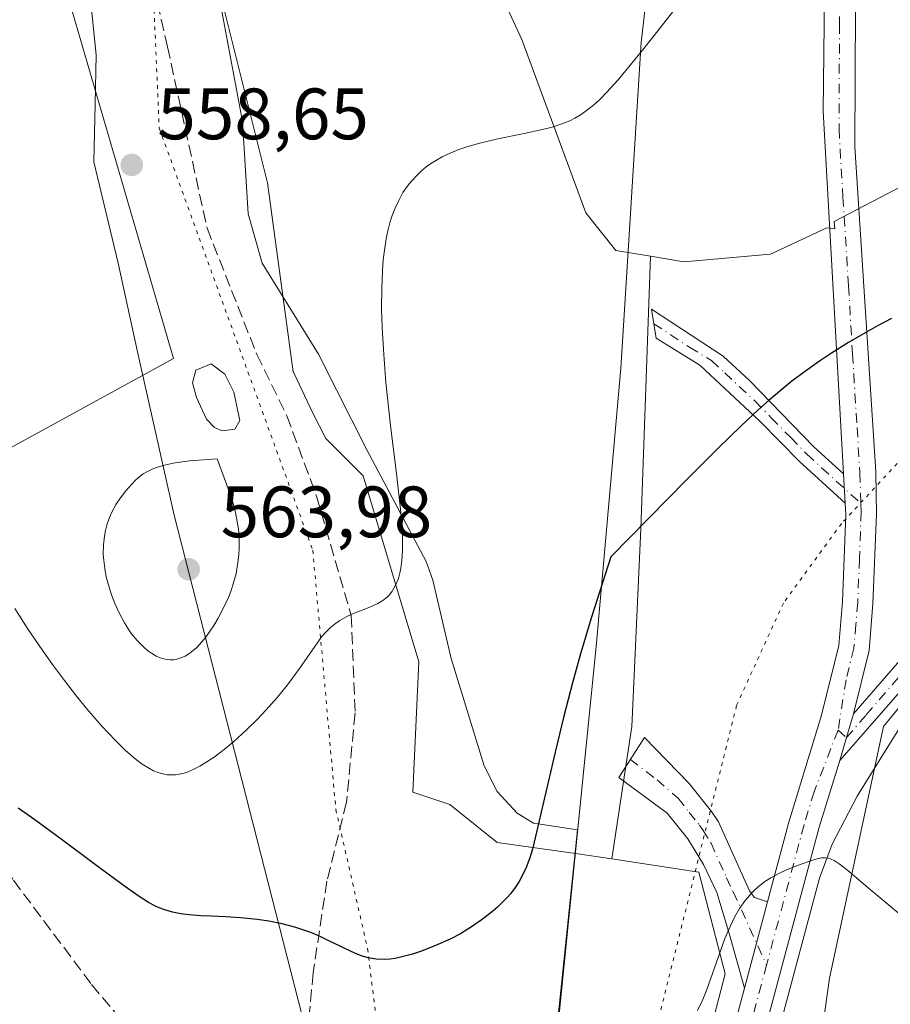
# Model space of a CAD drawing. Units: metres. Extents: x 635278 to 638749, y 4701986 to 4704366.
# Drawn here: x 636130 to 636250, y 4703349 to 4703485 of the extents above; entities that cross this region are included whole.
import ezdxf

# ---------------------------------------------------------------- set-up
doc = ezdxf.new("R2010")
doc.units = ezdxf.units.M
doc.header["$MEASUREMENT"] = 0
for name, pattern in [('DGN Style 3', [2.307223458686699, 1.648016756204785, -0.6592067024819142]), ('DGN Style 4', [2.6384748266838614, 1.318413404963828, -0.6592067024819142, 0.001648016756204785, -0.6592067024819142]), ('DGN Style 5', [1.1536117293433497, 0.4944050268614355, -0.6592067024819142])]:
    doc.linetypes.add(name, pattern=pattern)
for name, color, linetype, lineweight in [('Arbolado forestal CxS', 92, 'Continuous', 0), ('Camino Cxs', 7, 'Continuous', 0), ('Camino eje', 30, 'DGN Style 4', 13), ('Corriente natural lineal', 142, 'Continuous', 13), ('Cultivos herbáceos CxS', 92, 'Continuous', 0), ('Cultivos leñosos CxS', 92, 'Continuous', 0), ('Curva de nivel maestra', 30, 'Continuous', 30), ('Curva de nivel normal', 30, 'Continuous', 0), ('Estanque Cxs', 5, 'Continuous', 0), ('Matorral CxS', 135, 'Continuous', 0), ('Municipio', 91, 'Continuous', 13), ('Municipio CxS', 4, 'Continuous', 0), ('Pastizal CxS', 92, 'Continuous', 0), ('Punto de cota en terreno', 7, 'Continuous', 0), ('Rótulo de punto de cota en terreno', 7, 'Continuous', 0), ('Senda', 7, 'DGN Style 3', 0), ('Vía pecuaria CxS', 92, 'Continuous', 13), ('Vía pecuaria eje', 92, 'DGN Style 5', 0)]:
    doc.layers.add(name, color=color, linetype=linetype, lineweight=lineweight)
doc.styles.add('Style-Arial', font='txt')

# ---------------------------------------------------------------- blocks, each defined once
blk = doc.blocks.new('5PATER')
at = {"layer": 'Punto de cota en terreno', "linetype": 'Continuous', "lineweight": 0}
h = blk.add_hatch(color=51, dxfattribs=at)
edge = h.paths.add_edge_path()
edge.add_ellipse((0, 0), major_axis=(-0.1095731443231308, -0.1110710700762829), ratio=0.9994222409660322, start_angle=0, end_angle=360)

msp = doc.modelspace()

# ---------------------------------------------------------------- linework, layer by layer
at = {"layer": 'Arbolado forestal CxS', "color": 92, "linetype": 'Continuous', "lineweight": 0}
for points in [[(636225.2414999995, 4703596.571900001, 567.4741999999969), (636225.2407000001, 4703596.566500001, 567.4732999999978), (636222.9704999998, 4703578.0865, 564.6861000000063), (636222.7039000001, 4703571.594900001, 563.7422999999981), (636218.6237000005, 4703567.709100001, 563.4817000000039), (636214.4691000005, 4703556.284700001, 563.1779999999999), (636203.5636999998, 4703540.7061, 561.9973999999929), (636187.4654999999, 4703542.2645, 562.5782000000036), (636174.4833000004, 4703550.054099999, 563.5437999999995), (636170.8481000002, 4703545.3805, 563.243100000007), (636176.0409000004, 4703530.840100001, 561.6726000000053), (636183.3107000003, 4703515.7807, 559.9756999999954), (636198.8888999998, 4703482.026500001, 556.3423000000039), (636207.7163000006, 4703458.138900001, 553.835699999996), (636211.8706999999, 4703452.9461, 552.7725000000064), (636216.6628999999, 4703452.147299999, 552.3889999999956)], [(636328.6015, 4703475.378900001, 550.9103000000032), (636316.7281, 4703466.2159, 551.0406999999977), (636307.9200999998, 4703462.204299999, 551.275999999998), (636305.0729, 4703461.0823, 551.3270000000048), (636295.9508999997, 4703457.487299999, 551.4808000000048), (636286.4518999998, 4703456.002499999, 551.4725999999937), (636272.7297, 4703451.7927, 550.6293000000006), (636268.4574999996, 4703451.7929, 550.4428000000044), (636265.8947000002, 4703462.051700001, 551.3944999999949), (636259.9137000004, 4703466.327099999, 551.841499999995), (636249.2676999997, 4703460.747099999, 551.5749999999971), (636241.9704999998, 4703456.922300001, 551.4906999999948), (636242.0636999998, 4703455.912900001, 551.426099999997), (636240.9512999998, 4703456.0613, 551.4820000000036), (636233.1618999997, 4703452.4265, 551.5100999999995), (636221.2178999997, 4703451.3881, 552.1012999999948), (636216.6628999999, 4703452.147299999, 552.3889999999956), (636211.8706999999, 4703452.9461, 552.7725000000064), (636207.7163000006, 4703458.138900001, 553.835699999996), (636198.8888999998, 4703482.026500001, 556.3423000000039), (636183.3107000003, 4703515.7807, 559.9756999999954)], [(636216.6628999999, 4703452.147299999, 552.3889999999956), (636221.2178999997, 4703451.3881, 552.1012999999948), (636233.1618999997, 4703452.4265, 551.5100999999995), (636240.9512999998, 4703456.0613, 551.4820000000036), (636242.0636999998, 4703455.912900001, 551.426099999997), (636241.9704999998, 4703456.922300001, 551.4906999999948), (636249.2676999997, 4703460.747099999, 551.5749999999971), (636259.9137000004, 4703466.327099999, 551.841499999995), (636265.8947000002, 4703462.051700001, 551.3944999999949), (636268.4574999996, 4703451.7929, 550.4428000000044), (636272.7297, 4703451.7927, 550.6293000000006), (636286.4518999998, 4703456.002499999, 551.4725999999937), (636295.9508999997, 4703457.487299999, 551.4808000000048), (636305.0729, 4703461.0823, 551.3270000000048)]]:
    msp.add_polyline3d(points, dxfattribs=at)
at = {"layer": 'Camino Cxs', "color": 7, "linetype": 'Continuous', "lineweight": 0, "extrusion": (0.00294430413701177, -0.05149976407235367, 0.9986686664623261), "elevation": -239803.6083330366, "flags": 128}
msp.add_lwpolyline([(903667.9870716177, 4653263.802314925), (903667.9870716176, 4653259.760352973)], dxfattribs=at)
msp.add_lwpolyline([(903667.9870716177, 4653263.802314925), (903667.9870716176, 4653259.760352973)], dxfattribs=at)
at = {"layer": 'Camino Cxs', "color": 7, "linetype": 'Continuous', "lineweight": 0, "extrusion": (-0.737368605622093, 0.164231946733724, 0.6552216473186623), "elevation": 303657.913877198, "flags": 128}
msp.add_lwpolyline([(-4729215.800116192, -262651.9262681002), (-4729212.39663084, -262652.2638212047), (-4729209.117182501, -262652.5447183371)], dxfattribs=at)
msp.add_lwpolyline([(-4729215.800116192, -262651.9262681002), (-4729212.39663084, -262652.2638212047), (-4729209.117182501, -262652.5447183371)], dxfattribs=at)
at = {"layer": 'Camino Cxs', "color": 7, "linetype": 'Continuous', "lineweight": 0, "extrusion": (0.03897848504243492, 0.1458311774723809, 0.9885413220401138), "elevation": 711234.9760803025, "flags": 128}
msp.add_lwpolyline([(599848.2443201108, -4654110.469427268), (599848.2443201107, -4654098.05078704)], dxfattribs=at)
msp.add_lwpolyline([(599848.2443201108, -4654110.469427268), (599848.2443201107, -4654098.05078704)], dxfattribs=at)
at = {"layer": 'Camino Cxs', "color": 7, "linetype": 'Continuous', "lineweight": 0}
for points in [[(636243.2600999996, 4703422.140100001, 548.959400000007), (636240.4600999998, 4703472.110099999, 553.1025999999983), (636240.7200999996, 4703496.100099999, 555.2342999999964), (636240.4600999998, 4703503.640100001, 555.7734000000055)], [(636199.6700999998, 4703258.5701, 542.0209000000032), (636201.4801000003, 4703264.460100001, 542.2168999999994), (636208.3101000005, 4703282.960100001, 542.6343000000053), (636216.2901, 4703304.600099999, 543.2580000000017), (636220.9301000005, 4703318.860099999, 543.7066999999952), (636229.6101000002, 4703351.290100001, 546.7176999999938), (636232.7801000001, 4703363.1501, 544.8430999999982), (636235.7200999996, 4703374.130100001, 545.4109000000026), (636240.2100999998, 4703388.890100001, 546.3445000000065), (636242.6001000004, 4703398.4801, 547.4089999999997), (636243.1001000004, 4703404.5601, 548.0866999999998), (636243.5800999999, 4703416.550100001, 548.678899999999), (636243.4905000003, 4703418.110099999, 548.7508999999991), (636243.2600999996, 4703422.140100001, 548.959400000007), (636240.4600999998, 4703472.110099999, 553.1025999999983), (636240.7200999996, 4703496.100099999, 555.2342999999964)], [(636244.9301000005, 4703496.1501, 555.2592000000004), (636244.7901, 4703467.220100001, 552.8214000000007), (636247.7100999998, 4703422.420100001, 548.837400000004), (636247.7901, 4703416.5801, 548.4807000000001), (636247.3000999996, 4703404.300100001, 547.4799999999959), (636246.7600999996, 4703397.800100001, 546.9253999999928), (636244.6101000002, 4703389.0701, 546.3366999999998), (636243.6542999997, 4703385.7961, 546.0816999999952), (636242.7616999998, 4703382.6351, 545.8695000000008), (636239.9001000002, 4703373.440099999, 545.4027999999962), (636224.9700999996, 4703317.6601, 543.766499999998), (636218.6001000004, 4703298.5001, 543.1477000000014), (636208.1001000004, 4703270.4101, 542.4809999999999), (636203.9600999998, 4703258.350099999, 542.087400000004)], [(636244.9301000005, 4703496.1501, 555.2592000000004), (636244.7901, 4703467.220100001, 552.8214000000007), (636247.7100999998, 4703422.420100001, 548.837400000004), (636247.7901, 4703416.5801, 548.4807000000001), (636247.3000999996, 4703404.300100001, 547.4799999999959), (636246.7600999996, 4703397.800100001, 546.9253999999928), (636244.6101000002, 4703389.0701, 546.3366999999998)], [(636333.2100999998, 4703473.470100001, 550.3969999999972), (636308.0800999999, 4703454.5701, 550.0840999999928), (636285.7901, 4703438.290100001, 548.9156999999977), (636282.0500999996, 4703435.280099999, 548.7946999999986), (636277.0900999998, 4703430.5101, 548.7223999999987), (636274.2301000003, 4703426.890100001, 548.6432000000059), (636271.5701000001, 4703422.6601, 548.4342000000033), (636260.8601000002, 4703404.1601, 547.6152000000002), (636257.9700999996, 4703400.100099999, 547.2057999999961), (636242.7616999998, 4703382.6351, 545.8695000000008), (636243.6542999997, 4703385.7961, 546.0816999999952), (636244.6101000002, 4703389.0701, 546.3366999999998), (636255.5701000001, 4703401.6601, 547.2562999999936), (636258.4901000002, 4703405.710100001, 547.9572999999946), (636271.8901000004, 4703428.5001, 548.5954999999958), (636274.9901000002, 4703432.420100001, 548.704700000002), (636280.1801000005, 4703437.4101, 548.883799999996), (636284.0701000001, 4703440.540100001, 548.9683999999979), (636306.3901000004, 4703456.850099999, 551.321299999996), (636331.3400999998, 4703475.600099999, 551.0289000000049)], [(636244.6101000002, 4703389.0701, 546.3366999999998), (636255.5701000001, 4703401.6601, 547.2562999999936), (636258.4901000002, 4703405.710100001, 547.9572999999946), (636271.8901000004, 4703428.5001, 548.5954999999958), (636274.9901000002, 4703432.420100001, 548.704700000002), (636280.1801000005, 4703437.4101, 548.883799999996), (636284.0701000001, 4703440.540100001, 548.9683999999979), (636306.3901000004, 4703456.850099999, 551.321299999996), (636331.3400999998, 4703475.600099999, 551.0289000000049)], [(636333.2100999998, 4703473.470100001, 550.3969999999972), (636308.0800999999, 4703454.5701, 550.0840999999928), (636285.7901, 4703438.290100001, 548.9156999999977), (636282.0500999996, 4703435.280099999, 548.7946999999986), (636277.0900999998, 4703430.5101, 548.7223999999987), (636274.2301000003, 4703426.890100001, 548.6432000000059), (636271.5701000001, 4703422.6601, 548.4342000000033), (636260.8601000002, 4703404.1601, 547.6152000000002), (636257.9700999996, 4703400.100099999, 547.2057999999961), (636242.7616999998, 4703382.6351, 545.8695000000008)], [(636243.4905000003, 4703418.110099999, 548.7508999999991), (636237.2001, 4703423.840100001, 549.506899999993), (636231.7701000003, 4703429.370100001, 550.1049000000058), (636223.4600999998, 4703437.120100001, 551.1119999999937), (636217.4101, 4703440.8301, 551.8521999999939), (636216.7600999996, 4703444.860099999, 552.2100999999967), (636226.6401000004, 4703438.380100001, 550.8444000000018), (636230.3000999996, 4703435.020099999, 550.4553000000016), (636239.1601, 4703425.880100001, 549.4131000000052), (636243.2600999996, 4703422.140100001, 548.959400000007)], [(636232.7801000001, 4703363.1501, 544.8430999999982), (636235.7200999996, 4703374.130100001, 545.4109000000026), (636240.2100999998, 4703388.890100001, 546.3445000000065), (636242.6001000004, 4703398.4801, 547.4089999999997), (636243.1001000004, 4703404.5601, 548.0866999999998), (636243.5800999999, 4703416.550100001, 548.678899999999), (636243.4905000003, 4703418.110099999, 548.7508999999991)], [(636229.6101000002, 4703351.290100001, 546.7176999999938), (636227.5401, 4703358.6501, 545.8894), (636225.7701000003, 4703364.4301, 547.0288), (636223.9501, 4703368.3101, 547.1111999999994), (636221.7801000001, 4703371.840100001, 546.9081000000006), (636218.9200999998, 4703375.390100001, 547.415399999998), (636212.2701000003, 4703380.300100001, 548.6095999999961), (636215.8101000005, 4703385.800100001, 549.4437999999936), (636221.9801000003, 4703379.4901, 547.4839000000065), (636225.0601000005, 4703375.610099999, 546.6168000000034), (636226.0201000003, 4703374.170100001, 546.3197999999975), (636230.3000999996, 4703364.670100001, 545.2926000000007), (636230.9700999996, 4703363.780099999, 545.1532000000007), (636232.7801000001, 4703363.1501, 544.8430999999982)], [(636242.7616999998, 4703382.6351, 545.8695000000008), (636239.9001000002, 4703373.440099999, 545.4027999999962), (636224.9700999996, 4703317.6601, 543.766499999998), (636218.6001000004, 4703298.5001, 543.1477000000014), (636208.1001000004, 4703270.4101, 542.4809999999999), (636203.9600999998, 4703258.350099999, 542.087400000004), (636201.1401000004, 4703243.960100001, 541.7321999999986), (636199.7701000003, 4703234.880100001, 541.5528000000049), (636198.5900999998, 4703219.920100001, 541.2005000000064), (636197.9200999998, 4703199.940099999, 540.9556000000011), (636197.6300999997, 4703173.340100001, 540.3426000000036), (636197.8800999997, 4703164.770099999, 539.976999999999), (636198.3000999996, 4703161.040100001, 539.8352000000014), (636201.5000999998, 4703144.800100001, 539.6061999999947), (636203.8400999998, 4703133.5601, 539.4112000000023), (636204.9801000003, 4703128.030099999, 539.3087999999989), (636205.1501000002, 4703122.110099999, 539.2217999999993), (636204.0500999996, 4703117.2301, 539.1524000000063), (636202.0701000001, 4703112.0701, 538.9704999999958), (636197.9001000002, 4703102.890100001, 538.6226000000024), (636195.3701, 4703098.100099999, 538.4697000000015), (636193.0100999996, 4703094.860099999, 538.3150000000023), (636171.5601000005, 4703071.7501, 537.1245000000055), (636171.2774999999, 4703070.6909, 537.1622999999963)], [(636199.6700999998, 4703258.5701, 542.0209000000032), (636201.4801000003, 4703264.460100001, 542.2168999999994), (636208.3101000005, 4703282.960100001, 542.6343000000053), (636216.2901, 4703304.600099999, 543.2580000000017), (636220.9301000005, 4703318.860099999, 543.7066999999952), (636229.6101000002, 4703351.290100001, 546.7176999999938)]]:
    msp.add_polyline3d(points, dxfattribs=at)
for points in [[(636243.2600999996, 4703422.140100001, 548.959400000007), (636243.4905000003, 4703418.110099999, 548.7508999999991), (636237.2001, 4703423.840100001, 549.506899999993), (636231.7701000003, 4703429.370100001, 550.1049000000058), (636223.4600999998, 4703437.120100001, 551.1119999999937), (636217.4101, 4703440.8301, 551.8521999999939), (636216.7600999996, 4703444.860099999, 552.2100999999967), (636226.6401000004, 4703438.380100001, 550.8444000000018), (636230.3000999996, 4703435.020099999, 550.4553000000016), (636239.1601, 4703425.880100001, 549.4131000000052)], [(636232.7801000001, 4703363.1501, 544.8430999999982), (636229.6101000002, 4703351.290100001, 546.7176999999938), (636227.5401, 4703358.6501, 545.8894), (636225.7701000003, 4703364.4301, 547.0288), (636223.9501, 4703368.3101, 547.1111999999994), (636221.7801000001, 4703371.840100001, 546.9081000000006), (636218.9200999998, 4703375.390100001, 547.415399999998), (636212.2701000003, 4703380.300100001, 548.6095999999961), (636215.8101000005, 4703385.800100001, 549.4437999999936), (636221.9801000003, 4703379.4901, 547.4839000000065), (636225.0601000005, 4703375.610099999, 546.6168000000034), (636226.0201000003, 4703374.170100001, 546.3197999999975), (636230.3000999996, 4703364.670100001, 545.2926000000007), (636230.9700999996, 4703363.780099999, 545.1532000000007)]]:
    msp.add_polyline3d(points, close=True, dxfattribs=at)
at = {"layer": 'Camino eje', "color": 30, "linetype": 'DGN Style 4', "lineweight": 13}
for points in [[(636242.8293000003, 4703506.080900001, 555.8625000000029), (636242.5401, 4703504.300100001, 555.5959000000003), (636242.6951000001, 4703499.895099999, 555.2179000000033), (636242.8251, 4703496.1251, 554.9382000000041), (636242.6951000001, 4703484.130100001, 553.9829000000027), (636242.6250999998, 4703469.665100001, 552.7081999999937), (636243.1501000002, 4703460.295700001, 551.9277000000002), (636243.9474999999, 4703448.0595, 551.2198000000062), (636244.4725000003, 4703438.690099999, 550.1413999999932), (636245.1350999996, 4703428.5263, 549.2676999999967), (636245.4851000002, 4703422.280099999, 548.8986000000004), (636245.6508999999, 4703418.0507, 548.6638999999996)], [(636217.0850999998, 4703442.845100001, 551.8690999999963), (636222.0251000002, 4703439.6051, 551.3631000000023), (636225.0500999996, 4703437.7501, 550.9766999999993), (636226.8800999997, 4703436.0701, 550.6851000000024), (636231.0351, 4703432.1951, 550.1947999999975), (636233.2500999998, 4703429.9101, 549.9746000000014), (636235.9650999998, 4703427.145099999, 549.6686999999947), (636238.1801000005, 4703424.860099999, 549.4487999999983), (636240.2301000003, 4703422.9901, 549.2247999999963), (636245.6508999999, 4703418.0507, 548.6638999999996)], [(636242.4967, 4703386.8301, 546.0852000000014), (636243.6542999997, 4703385.7961, 546.0816999999952), (636246.3800999997, 4703388.9475, 546.4089999999997), (636256.7701000003, 4703400.880100001, 547.2421999999933), (636258.2301000003, 4703402.905099999, 547.4388000000035), (636259.6750999996, 4703404.9351, 547.7642000000051), (636263.0251000002, 4703410.6325, 548.221000000005), (636268.3800999997, 4703419.8825, 548.6144999999962), (636271.7301000003, 4703425.5801, 548.5100999999995), (636273.0601000005, 4703427.6951, 548.5921999999991), (636275.4722999996, 4703430.747099999, 548.7011000000057)], [(636245.6508999999, 4703418.0507, 548.6638999999996), (636245.6624999996, 4703416.9551, 548.6012999999948), (636245.4401000004, 4703410.425100001, 548.2087000000029), (636245.2001, 4703404.4301, 547.784599999999), (636244.9501, 4703401.390100001, 547.5313000000025), (636244.6801000005, 4703398.140100001, 547.1587000000001), (636243.6051000003, 4703393.7751, 546.6880999999995), (636242.4967, 4703386.8301, 546.0852000000014)], [(636242.4967, 4703386.8301, 546.0852000000014), (636239.1951000001, 4703378.3301, 545.5957999999955), (636237.8101000005, 4703373.7851, 545.357799999998), (636232.6372999996, 4703354.4553, 544.6720999999961)], [(636213.8711000001, 4703382.787699999, 548.6257999999943), (636217.5576999999, 4703379.9641, 547.9640999999974), (636220.4501, 4703377.440099999, 547.2877000000008), (636221.9901000002, 4703375.5001, 546.9513000000006), (636223.4200999998, 4703373.725099999, 546.5717000000004), (636223.9001000002, 4703373.005100001, 546.4281999999948), (636224.9851000002, 4703371.2401, 546.3705000000045), (636227.1250999998, 4703366.4901, 545.9116000000067), (636228.0351, 4703364.550100001, 545.6771000000008), (636232.6372999996, 4703354.4553, 544.6720999999961)], [(636232.6372999996, 4703354.4553, 544.6720999999961), (636222.9501, 4703318.2601, 543.6949000000022), (636220.6300999997, 4703311.130100001, 543.516499999998), (636217.4451000001, 4703301.550100001, 543.178700000004), (636213.4550999999, 4703290.7301, 542.8686000000016), (636209.9775, 4703281.426700001, 542.6582000000053)]]:
    msp.add_polyline3d(points, dxfattribs=at)
at = {"layer": 'Corriente natural lineal', "color": 142, "linetype": 'Continuous', "lineweight": 13}
msp.add_polyline3d([(636320.6700999998, 4703462.5001, 550.0050999999949), (636293.1001000004, 4703441.4101, 549.1137000000017), (636282.8800999997, 4703432.9901, 548.7378000000026), (636279.5000999998, 4703429.270099999, 548.616200000004), (636276.4200999998, 4703425.190099999, 548.4735999999976), (636270.2701000003, 4703415.780099999, 548.073000000004), (636261.1601, 4703402.700099999, 547.0766000000004), (636250.4101, 4703386.210100001, 546.0975999999937), (636245.1300999997, 4703377.7401, 545.6524999999965), (636241.6801000005, 4703371.130100001, 545.3159000000014), (636239.9501, 4703366.4301, 545.1183000000019), (636230.4901000002, 4703331.0601, 544.1013999999996), (636226.4801000003, 4703313.2501, 543.7204000000056), (636214.1101000002, 4703271.390100001, 542.5794000000024), (636210.4700999996, 4703256.8201, 542.1714000000065)], dxfattribs=at)
at = {"layer": 'Cultivos herbáceos CxS', "color": 92, "linetype": 'Continuous', "lineweight": 0}
for points in [[(636154.6385000005, 4703614.4527, 570.7985000000045), (636145.8850999996, 4703607.900900001, 569.6584000000003), (636140.9581000004, 4703600.799900001, 568.6837999999989), (636144.0926999999, 4703575.7127, 566.6279999999971), (636137.2562999995, 4703563.743899999, 565.2608000000037), (636140.6741000004, 4703542.3709, 563.3822999999975), (636150.3586999997, 4703516.330900001, 561.2694000000047), (636163.8809000002, 4703462.241699999, 557.133799999996), (636167.3963000001, 4703436.203500001, 557.0918999999994), (636167.4275000002, 4703436.169500001, 557.0880000000034), (636170.0932999998, 4703430.509500001, 557.004700000005), (636171.9042999997, 4703427.001499999, 556.8013999999966), (636177.0312999999, 4703421.872500001, 556.1137000000017), (636184.7207000004, 4703396.224300001, 553.7774999999965), (636183.8664999995, 4703378.271299999, 552.4266999999963), (636188.9924999997, 4703376.561100001, 551.9704000000056), (636195.5302999998, 4703371.346100001, 551.5809000000008), (636206.3161000004, 4703369.8443, 549.4792000000016), (636211.3186999997, 4703369.083500001, 548.5696000000025)], [(636225.2414999995, 4703596.571900001, 567.4741999999969), (636225.2407000001, 4703596.566500001, 567.4732999999978), (636222.9704999998, 4703578.0865, 564.6861000000063), (636222.7039000001, 4703571.594900001, 563.7422999999981), (636218.6237000005, 4703567.709100001, 563.4817000000039), (636214.4691000005, 4703556.284700001, 563.1779999999999), (636203.5636999998, 4703540.7061, 561.9973999999929), (636187.4654999999, 4703542.2645, 562.5782000000036), (636174.4833000004, 4703550.054099999, 563.5437999999995), (636170.8481000002, 4703545.3805, 563.243100000007), (636176.0409000004, 4703530.840100001, 561.6726000000053), (636183.3107000003, 4703515.7807, 559.9756999999954), (636198.8888999998, 4703482.026500001, 556.3423000000039), (636207.7163000006, 4703458.138900001, 553.835699999996), (636211.8706999999, 4703452.9461, 552.7725000000064), (636216.6628999999, 4703452.147299999, 552.3889999999956)], [(636183.3107000003, 4703515.7807, 559.9756999999954), (636198.8888999998, 4703482.026500001, 556.3423000000039), (636207.7163000006, 4703458.138900001, 553.835699999996), (636211.8706999999, 4703452.9461, 552.7725000000064), (636216.6628999999, 4703452.147299999, 552.3889999999956), (636215.3195000002, 4703414.552300001, 550.3984000000055), (636214.0806999998, 4703387.308900001, 548.876900000003), (636211.3186999997, 4703369.083500001, 548.5696000000025), (636206.3161000004, 4703369.8443, 549.4792000000016), (636195.5302999998, 4703371.346100001, 551.5809000000008), (636188.9924999997, 4703376.561100001, 551.9704000000056), (636183.8664999995, 4703378.271299999, 552.4266999999963), (636184.7207000004, 4703396.224300001, 553.7774999999965), (636177.0312999999, 4703421.872500001, 556.1137000000017), (636171.9042999997, 4703427.001499999, 556.8013999999966), (636170.0932999998, 4703430.509500001, 557.004700000005), (636167.4275000002, 4703436.169500001, 557.0880000000034), (636167.3963000001, 4703436.203500001, 557.0918999999994), (636163.8809000002, 4703462.241699999, 557.133799999996), (636150.3586999997, 4703516.330900001, 561.2694000000047)], [(636214.0773, 4703207.749299999, 541.1699999999983), (636232.6540999999, 4703290.717900001, 543.1065999999992), (636241.3236999996, 4703352.6349, 544.5991999999969), (636248.7544999998, 4703387.308300001, 546.2059000000008), (636271.0453000005, 4703414.5515, 548.0298000000039), (636295.8130999999, 4703445.5097, 549.3488000000071), (636305.0729, 4703461.0823, 551.3270000000048), (636307.9200999998, 4703462.204299999, 551.275999999998), (636316.7281, 4703466.2159, 551.0406999999977), (636328.6015, 4703475.378900001, 550.9103000000032)], [(636305.0729, 4703461.0823, 551.3270000000048), (636295.8130999999, 4703445.5097, 549.3488000000071), (636271.0453000005, 4703414.5515, 548.0298000000039), (636248.7544999998, 4703387.308300001, 546.2059000000008), (636241.3236999996, 4703352.6349, 544.5991999999969), (636232.6540999999, 4703290.717900001, 543.1065999999992), (636214.0773, 4703207.749299999, 541.1699999999983)], [(636216.6628999999, 4703452.147299999, 552.3889999999956), (636215.3195000002, 4703414.552300001, 550.3984000000055), (636214.0806999998, 4703387.308900001, 548.876900000003), (636211.3186999997, 4703369.083500001, 548.5696000000025)]]:
    msp.add_polyline3d(points, dxfattribs=at)
at = {"layer": 'Cultivos leñosos CxS', "color": 92, "linetype": 'Continuous', "lineweight": 0}
msp.add_polyline3d([(636073.6431, 4703421.874100001, 550.8221000000049), (636045.1168999998, 4703421.3455, 548.9281999999948), (636029.2817000002, 4703419.082699999, 548.6092999999964), (636015.9237000003, 4703424.470100001, 550.3901999999945), (635989.4357000003, 4703432.1645, 552.811799999996), (636012.9782999996, 4703450.942100001, 552.0801000000065), (636016.3953, 4703456.926100001, 552.6772000000057), (636022.3775000004, 4703466.330900001, 553.3698000000004), (636029.2131000003, 4703486.8487, 554.2866999999969), (636031.7763, 4703498.817700001, 555.7217999999993), (636031.7763, 4703507.0251, 556.4759999999952), (636031.7764999997, 4703512.4957, 556.4661999999954), (636091.1151000002, 4703511.594699999, 558.2602000000043), (636128.7115000002, 4703514.158100001, 560.5957000000053), (636150.9033000004, 4703438.0507, 558.8687999999966), (636113.6237000005, 4703417.6535, 554.2624000000069)], close=True, dxfattribs=at)
msp.add_polyline3d([(636073.6431, 4703421.874100001, 550.8221000000049), (636113.6237000005, 4703417.6535, 554.2624000000069), (636150.9033000004, 4703438.0507, 558.8687999999966), (636128.7115000002, 4703514.158100001, 560.5957000000053)], dxfattribs=at)
at = {"layer": 'Curva de nivel maestra', "color": 30, "linetype": 'Continuous', "lineweight": 30, "elevation": 550, "flags": 128}
msp.add_lwpolyline([(636249.8799999999, 4703443.5601), (636247.9199999999, 4703442.540100001), (636246.3200000003, 4703441.640100001), (636243.9500000002, 4703440.2401), (636241.5700000003, 4703438.7601), (636239.9199999999, 4703437.6601), (636238.0199999996, 4703436.3201), (636236.1399999997, 4703434.9001), (636234.75, 4703433.790100001), (636232.9900000002, 4703432.3201), (636231.4400000004, 4703430.9301), (636229.1500000004, 4703428.780099999), (636225.9699999997, 4703425.670100001), (636221.6100000005, 4703421.3101), (636211.1699999999, 4703410.7301), (636208.4699999997, 4703402.2501), (636206.9199999999, 4703397.0101), (636205.9000000004, 4703393.350099999), (636204.7000000002, 4703388.770099999), (636203.4900000002, 4703383.8101), (636200.9400000004, 4703372.770099999), (636200.3600000005, 4703370.440099999), (636200, 4703369.220100001), (636199.5199999996, 4703367.9101), (636198.9800000006, 4703366.7501), (636198.5599999997, 4703365.9901), (636197.9800000006, 4703365.130100001), (636197.3399999999, 4703364.290100001), (636196.8799999999, 4703363.7601), (636196.3499999996, 4703363.210100001), (636195.5099999999, 4703362.4001), (636194.6299999999, 4703361.6501), (636193.3099999997, 4703360.620100001), (636191.9900000002, 4703359.710100001), (636190.4400000004, 4703358.770099999), (636189.0199999996, 4703358.030099999), (636187, 4703357.130100001), (636185.0800000001, 4703356.380100001), (636183.8499999996, 4703355.970100001), (636182.5700000003, 4703355.620100001), (636181.4699999997, 4703355.370100001), (636180.7699999996, 4703355.2601), (636179.9400000004, 4703355.220100001), (636178.8300000001, 4703355.2601), (636177.7400000002, 4703355.440099999), (636176.9600000001, 4703355.6601), (636176.3099999997, 4703355.9101), (636175.2999999998, 4703356.350099999), (636173.9600000001, 4703357.0001), (636172.3300000001, 4703357.8101), (636171.0999999996, 4703358.380100001), (636169.8200000003, 4703358.920100001), (636168.8700000001, 4703359.270099999), (636167.6399999997, 4703359.670100001), (636165.8700000001, 4703360.140100001), (636164.04, 4703360.520099999), (636162.4199999999, 4703360.7501), (636160.1600000003, 4703360.9801), (636158.1100000005, 4703361.100099999), (636156.0800000001, 4703361.1801), (636154.6699999999, 4703361.2501), (636153.0499999998, 4703361.380100001), (636151.9299999997, 4703361.5101), (636150.7699999996, 4703361.7501), (636149.6900000004, 4703362.0601), (636148.9299999997, 4703362.350099999), (636148.3300000001, 4703362.620100001), (636147.4400000004, 4703363.090100001), (636146.1799999997, 4703363.880100001), (636143.8399999999, 4703365.540100001), (636139.9900000002, 4703368.4101), (636135.4299999997, 4703371.800100001), (636131.8099999997, 4703374.450099999), (636129.5099999999, 4703376.0701)], dxfattribs=at)
at = {"layer": 'Curva de nivel normal', "color": 30, "linetype": 'Continuous', "lineweight": 0, "flags": 128}
for points, elevation in [([(636219.8200000003, 4703485.950099999), (636217.1500000004, 4703482.5601), (636215.54, 4703480.530099999), (636214.0800000001, 4703478.7301), (636212.1699999999, 4703476.460100001), (636210.5999999996, 4703474.710100001), (636209.6900000004, 4703473.780099999), (636209.0800000001, 4703473.210100001), (636208.2100000001, 4703472.5001), (636207.0700000003, 4703471.670100001), (636206.2300000006, 4703471.1601), (636205.54, 4703470.8201), (636204.4400000004, 4703470.380100001), (636203.1100000005, 4703469.950099999), (636201.7400000002, 4703469.590100001), (636199.2300000006, 4703469.040100001), (636195.6100000005, 4703468.300100001), (636193.1200000001, 4703467.7301), (636191.3499999996, 4703467.2301), (636190.2300000006, 4703466.850099999), (636189.0199999996, 4703466.350099999), (636187.9100000003, 4703465.8201), (636187.1500000004, 4703465.4001), (636186.3300000001, 4703464.880100001), (636185.7400000002, 4703464.460100001), (636185.0700000003, 4703463.890100001), (636184.1900000004, 4703463.050100001), (636183.4199999999, 4703462.1801), (636182.9500000002, 4703461.5701), (636182.5300000003, 4703460.9301), (636181.9400000004, 4703459.840100001), (636181.3899999997, 4703458.6501), (636181.0300000003, 4703457.7401), (636180.7800000003, 4703456.940099999), (636180.4900000002, 4703455.8201), (636180.2699999996, 4703454.800100001), (636180.0199999996, 4703453.280099999), (636179.8200000003, 4703451.640100001), (636179.7000000002, 4703450.110099999), (636179.5999999996, 4703447.700099999), (636179.5899999999, 4703444.9101), (636179.6699999999, 4703442.300100001), (636179.8700000001, 4703438.5801), (636180.1900000004, 4703434.720100001), (636180.8300000001, 4703428.800100001), (636181.6799999997, 4703421.770099999), (636182.2000000002, 4703417.2601), (636182.4000000004, 4703414.9001), (636182.4800000006, 4703412.890100001), (636182.4800000006, 4703411.5701), (636182.3899999997, 4703410.2501), (636182.25, 4703409.1501), (636182.1100000005, 4703408.4801), (636181.9000000004, 4703407.7301), (636181.5199999996, 4703406.800100001), (636181.0599999997, 4703406.0001), (636180.6799999997, 4703405.4901), (636180.3300000001, 4703405.140100001), (636179.75, 4703404.690099999), (636179.0599999997, 4703404.2601), (636178.3899999997, 4703403.940099999), (636177.2699999996, 4703403.4901), (636175.7999999998, 4703402.9301), (636174.7800000003, 4703402.470100001), (636173.8499999996, 4703401.960100001), (636173.2100000001, 4703401.530099999), (636172.54, 4703400.9801), (636171.9000000004, 4703400.350099999), (636171.3600000005, 4703399.720100001), (636170.3700000001, 4703398.370100001), (636168.5999999996, 4703395.800100001), (636167.3099999997, 4703393.970100001), (636166.4299999997, 4703392.8301), (636165.2400000002, 4703391.370100001), (636163.6900000004, 4703389.610099999), (636162.4900000002, 4703388.340100001), (636160.9699999997, 4703386.850099999), (636159.1600000003, 4703385.210100001), (636157.8799999999, 4703384.140100001), (636156.4900000002, 4703383.100099999), (636155.29, 4703382.300100001), (636154.5199999996, 4703381.850099999), (636153.6900000004, 4703381.4301), (636152.9100000003, 4703381.100099999), (636152.3600000005, 4703380.920100001), (636151.7000000002, 4703380.7601), (636151.1900000004, 4703380.6801), (636150.54, 4703380.6601), (636150.0300000003, 4703380.6801), (636149.6200000001, 4703380.7501), (636149.0599999997, 4703380.890100001), (636148.6299999999, 4703381.030099999), (636148.1699999999, 4703381.2301), (636146.5700000003, 4703382.1601), (636145.5800000001, 4703382.940099999), (636144.25, 4703384.0801), (636142.9100000003, 4703385.380100001), (636140.9900000002, 4703387.4301), (636138.9600000001, 4703389.7601), (636137.5199999996, 4703391.520099999), (636135.8700000001, 4703393.6601), (636134.2199999997, 4703395.870100001), (636132.7999999998, 4703397.880100001), (636130.8899999997, 4703400.700099999), (636129.04, 4703403.5701)], 555), ([(636156.9400000004, 4703424.200099999), (636153.1399999997, 4703423.9301), (636151.1200000001, 4703423.6501), (636150.0300000003, 4703423.450099999), (636149.3399999999, 4703423.270099999), (636148.54, 4703423.020099999), (636147.9800000006, 4703422.8101), (636147.3300000001, 4703422.4901), (636146.7400000002, 4703422.140100001), (636146.29, 4703421.8101), (636145.7199999997, 4703421.3201), (636145.1399999997, 4703420.7401), (636144.3300000001, 4703419.8201), (636143.5800000001, 4703418.840100001), (636143.0199999996, 4703417.970100001), (636142.4199999999, 4703416.850099999), (636142.0800000001, 4703416.130100001), (636141.7599999999, 4703415.2401), (636141.5199999996, 4703414.340100001), (636141.3799999999, 4703413.540100001), (636141.2599999999, 4703412.350099999), (636141.2300000006, 4703411.100099999), (636141.2800000003, 4703410.200099999), (636141.4199999999, 4703409.100099999), (636141.6399999997, 4703407.960100001), (636141.8899999997, 4703407.0001), (636142.3799999999, 4703405.460100001), (636142.8399999999, 4703404.2601), (636143.4600000001, 4703402.890100001), (636144.1299999999, 4703401.620100001), (636144.5899999999, 4703400.860099999), (636145.0899999999, 4703400.1601), (636145.9000000004, 4703399.190099999), (636146.75, 4703398.3201), (636147.3799999999, 4703397.780099999), (636147.8700000001, 4703397.4301), (636148.5199999996, 4703397.040100001), (636149.0499999998, 4703396.800100001), (636149.7599999999, 4703396.600099999), (636150.4699999997, 4703396.520099999), (636150.9600000001, 4703396.540100001), (636151.3600000005, 4703396.610099999), (636151.9299999997, 4703396.800100001), (636152.5, 4703397.040100001), (636152.9000000004, 4703397.2601), (636153.4000000004, 4703397.620100001), (636154.0999999996, 4703398.2401), (636154.8200000003, 4703399.0001), (636155.3499999996, 4703399.6501), (636155.9800000006, 4703400.530099999), (636156.4600000001, 4703401.2601), (636157.04, 4703402.2401), (636157.7999999998, 4703403.670100001), (636158.4699999997, 4703405.120100001), (636158.8399999999, 4703406.050100001), (636159.1500000004, 4703406.970100001), (636159.5199999996, 4703408.4301), (636159.79, 4703409.920100001), (636159.9199999999, 4703411.0001), (636159.9600000001, 4703411.890100001), (636159.9400000004, 4703413.210100001), (636159.8499999996, 4703414.5701), (636159.7000000002, 4703415.5701), (636159.4400000004, 4703416.840100001), (636159.0700000003, 4703418.2401), (636158.5499999998, 4703419.840100001), (636156.9400000004, 4703424.200099999)], 560), ([(636252.6900000004, 4703360.050100001), (636246.9400000004, 4703364.870100001), (636243.8200000003, 4703367.4801), (636242.6699999999, 4703368.390100001), (636241.9699999997, 4703368.840100001), (636241.5300000003, 4703369.0601), (636241.2000000002, 4703369.170100001), (636240.7400000002, 4703369.2401), (636240.2300000006, 4703369.220100001), (636239.75, 4703369.140100001), (636238.8200000003, 4703368.860099999), (636237.0300000003, 4703368.210100001), (636235.4100000003, 4703367.5801), (636234.3099999997, 4703367.0701), (636233.2100000001, 4703366.4801), (636232.4199999999, 4703365.970100001), (636231.54, 4703365.290100001), (636230.7800000003, 4703364.590100001), (636230.2800000003, 4703364.0601), (636229.6900000004, 4703363.340100001), (636228.9299999997, 4703362.2501), (636228.2300000006, 4703361.040100001), (636227.6500000004, 4703359.870100001), (636226.9100000003, 4703358.110099999), (636226.2000000002, 4703356.1501), (636225.2100000001, 4703353.290100001), (636224.4100000003, 4703351.0701), (636223.8499999996, 4703349.710100001), (636223.1399999997, 4703348.200099999)], 545)]:
    msp.add_lwpolyline(points, dxfattribs=dict(at, elevation=elevation))
at = {"layer": 'Estanque Cxs', "color": 5, "linetype": 'Continuous', "lineweight": 0}
msp.add_polyline3d([(636159.3400999998, 4703428.290100001, 558.5475000000006), (636157.5900999998, 4703428.0701, 558.5265999999974), (636156.5601000005, 4703428.530099999, 558.672200000001), (636155.4600999998, 4703429.690099999, 558.806700000001), (636154.0601000005, 4703432.6801, 558.8546999999963), (636153.5000999998, 4703434.690099999, 558.8842000000004), (636153.9801000003, 4703436.420100001, 558.8557000000001), (636156.0900999998, 4703437.3201, 558.8785000000062), (636157.9600999998, 4703435.890100001, 558.7155999999959), (636159.2100999998, 4703433.420100001, 558.5301000000036), (636160.0601000005, 4703429.4801, 558.5510000000068)], close=True, dxfattribs=at)
msp.add_polyline3d([(636159.3400999998, 4703428.290100001, 558.5475000000006), (636157.5900999998, 4703428.0701, 558.5265999999974), (636156.5601000005, 4703428.530099999, 558.672200000001), (636155.4600999998, 4703429.690099999, 558.806700000001), (636154.0601000005, 4703432.6801, 558.8546999999963), (636153.5000999998, 4703434.690099999, 558.8842000000004), (636153.9801000003, 4703436.420100001, 558.8557000000001), (636156.0900999998, 4703437.3201, 558.8785000000062), (636157.9600999998, 4703435.890100001, 558.7155999999959), (636159.2100999998, 4703433.420100001, 558.5301000000036), (636160.0601000005, 4703429.4801, 558.5510000000068), (636159.3400999998, 4703428.290100001, 558.5475000000006)], dxfattribs=at)
at = {"layer": 'Matorral CxS', "color": 135, "linetype": 'Continuous', "lineweight": 0}
for points in [[(636154.6385000005, 4703614.4527, 570.7985000000045), (636145.8850999996, 4703607.900900001, 569.6584000000003), (636140.9581000004, 4703600.799900001, 568.6837999999989), (636144.0926999999, 4703575.7127, 566.6279999999971), (636137.2562999995, 4703563.743899999, 565.2608000000037), (636140.6741000004, 4703542.3709, 563.3822999999975), (636150.3586999997, 4703516.330900001, 561.2694000000047), (636163.8809000002, 4703462.241699999, 557.133799999996), (636167.3963000001, 4703436.203500001, 557.0918999999994), (636167.4275000002, 4703436.169500001, 557.0880000000034), (636170.0932999998, 4703430.509500001, 557.004700000005), (636171.9042999997, 4703427.001499999, 556.8013999999966), (636177.0312999999, 4703421.872500001, 556.1137000000017), (636184.7207000004, 4703396.224300001, 553.7774999999965), (636183.8664999995, 4703378.271299999, 552.4266999999963), (636188.9924999997, 4703376.561100001, 551.9704000000056), (636195.5302999998, 4703371.346100001, 551.5809000000008), (636206.3161000004, 4703369.8443, 549.4792000000016), (636211.3186999997, 4703369.083500001, 548.5696000000025)], [(636150.3586999997, 4703516.330900001, 561.2694000000047), (636163.8809000002, 4703462.241699999, 557.133799999996), (636167.3963000001, 4703436.203500001, 557.0918999999994), (636167.4275000002, 4703436.169500001, 557.0880000000034), (636170.0932999998, 4703430.509500001, 557.004700000005), (636171.9042999997, 4703427.001499999, 556.8013999999966), (636177.0312999999, 4703421.872500001, 556.1137000000017), (636184.7207000004, 4703396.224300001, 553.7774999999965), (636183.8664999995, 4703378.271299999, 552.4266999999963), (636188.9924999997, 4703376.561100001, 551.9704000000056), (636195.5302999998, 4703371.346100001, 551.5809000000008), (636206.3161000004, 4703369.8443, 549.4792000000016), (636211.3186999997, 4703369.083500001, 548.5696000000025), (636223.2937000003, 4703367.2631, 546.0445999999939), (636226.9285000004, 4703353.2421, 545.1929999999993), (636222.7736999998, 4703337.144099999, 544.4627999999939), (636212.3876999998, 4703322.6043, 544.1120999999986), (636191.0963000003, 4703311.6995, 544.3892000000051), (636174.9939000001, 4703310.2357, 544.6319999999978), (636152.2496999997, 4703308.1679, 544.2489999999962), (636142.8519000001, 4703311.587900001, 544.2893999999942), (636134.1101000002, 4703332.471100001, 545.9986999999965), (636124.7745000003, 4703352.597100001, 547.6419000000024)], [(636073.6431, 4703421.874100001, 550.8221000000049), (636113.6237000005, 4703417.6535, 554.2624000000069), (636150.9033000004, 4703438.0507, 558.8687999999966), (636128.7115000002, 4703514.158100001, 560.5957000000053)], [(636113.6237000005, 4703417.6535, 554.2624000000069), (636150.9033000004, 4703438.0507, 558.8687999999966), (636128.7115000002, 4703514.158100001, 560.5957000000053)], [(636211.3186999997, 4703369.083500001, 548.5696000000025), (636223.2937000003, 4703367.2631, 546.0445999999939), (636226.9285000004, 4703353.2421, 545.1929999999993), (636222.7736999998, 4703337.144099999, 544.4627999999939), (636212.3876999998, 4703322.6043, 544.1120999999986), (636191.0963000003, 4703311.6995, 544.3892000000051), (636174.9939000001, 4703310.2357, 544.6319999999978)]]:
    msp.add_polyline3d(points, dxfattribs=at)
at = {"layer": 'Municipio', "color": 91, "linetype": 'Continuous', "lineweight": 13, "flags": 128}
msp.add_lwpolyline([(636191.8279999996, 4703239.86), (636202.450000001, 4703331.679000001), (636209.1800000012, 4703398.819000001), (636209.3660000016, 4703400.921000003), (636212.5380000009, 4703436.712), (636213.1850000005, 4703446.963), (636213.9770000015, 4703459.507999999), (636214.1680000003, 4703462.527000003), (636215.3740000001, 4703481.589000001), (636220.9950000002, 4703530.804999999), (636221.8720000023, 4703552.151), (636222.3000000018, 4703562.592000001), (636222.7430000005, 4703573.355999999), (636222.9380000011, 4703578.091000001), (636225.4390000011, 4703598.490999999), (636226.348000002, 4703605.897999999), (636229.4420000007, 4703631.124000002), (636239.1020000011, 4703693.580000003), (636237.056000001, 4703701.318999999), (636218.0130000009, 4703764.866000001)], dxfattribs=at)
msp.add_lwpolyline([(636191.8279999996, 4703239.86), (636202.450000001, 4703331.679000001), (636209.1800000012, 4703398.819000001), (636209.3660000016, 4703400.921000003), (636212.5380000009, 4703436.712), (636213.1850000005, 4703446.963), (636213.9770000015, 4703459.507999999), (636214.1680000003, 4703462.527000003), (636215.3740000001, 4703481.589000001), (636220.9950000002, 4703530.804999999), (636221.8720000023, 4703552.151), (636222.3000000018, 4703562.592000001), (636222.7430000005, 4703573.355999999), (636222.9380000011, 4703578.091000001), (636225.4390000011, 4703598.490999999), (636226.348000002, 4703605.897999999), (636229.4420000007, 4703631.124000002), (636239.1020000011, 4703693.580000003), (636237.056000001, 4703701.318999999), (636218.0130000009, 4703764.866000001)], dxfattribs=at)
at = {"layer": 'Municipio CxS', "color": 4, "linetype": 'Continuous', "lineweight": 0, "flags": 128}
for points in [[(636218.0130000003, 4703764.866000001), (636237.0560000006, 4703701.319), (636239.1020000004, 4703693.580000001), (636229.442, 4703631.124000001), (636226.3479999992, 4703605.897999999), (636225.4390000005, 4703598.491000001), (636222.9380000005, 4703578.091), (636222.743, 4703573.356000001), (636222.2999999989, 4703562.592), (636221.8719999995, 4703552.151000001), (636220.9949999996, 4703530.805000001), (636215.3739999994, 4703481.588999999), (636214.1679999997, 4703462.527000002), (636213.9770000009, 4703459.507999999), (636213.1849999999, 4703446.962999999), (636212.5380000003, 4703436.711999999), (636209.366000001, 4703400.921000001), (636209.1800000005, 4703398.819), (636202.4500000004, 4703331.679), (636191.827999999, 4703239.859999999)], [(636191.827999999, 4703239.859999999), (636202.4500000004, 4703331.679), (636209.1800000005, 4703398.819), (636209.366000001, 4703400.921000001), (636212.5380000003, 4703436.711999999), (636213.1849999999, 4703446.962999999), (636213.9770000009, 4703459.507999999), (636214.1679999997, 4703462.527000002), (636215.3739999994, 4703481.588999999), (636220.9949999996, 4703530.805000001), (636221.8719999995, 4703552.151000001), (636222.2999999989, 4703562.592), (636222.743, 4703573.356000001), (636222.9380000005, 4703578.091), (636225.4390000005, 4703598.491000001), (636226.3479999992, 4703605.897999999), (636229.442, 4703631.124000001), (636239.1020000004, 4703693.580000001), (636237.0560000006, 4703701.319), (636218.0130000003, 4703764.866000001)]]:
    msp.add_lwpolyline(points, dxfattribs=at)
at = {"layer": 'Pastizal CxS', "color": 92, "linetype": 'Continuous', "lineweight": 0}
for points in [[(636222.7736999998, 4703337.144099999, 544.4627999999939), (636226.9285000004, 4703353.2421, 545.1929999999993), (636223.2937000003, 4703367.2631, 546.0445999999939), (636211.3186999997, 4703369.083500001, 548.5696000000025), (636214.0806999998, 4703387.308900001, 548.876900000003), (636215.3195000002, 4703414.552300001, 550.3984000000055), (636216.6628999999, 4703452.147299999, 552.3889999999956), (636221.2178999997, 4703451.3881, 552.1012999999948), (636233.1618999997, 4703452.4265, 551.5100999999995), (636240.9512999998, 4703456.0613, 551.4820000000036), (636242.0636999998, 4703455.912900001, 551.426099999997), (636241.9704999998, 4703456.922300001, 551.4906999999948), (636249.2676999997, 4703460.747099999, 551.5749999999971), (636259.9137000004, 4703466.327099999, 551.841499999995)], [(636216.6628999999, 4703452.147299999, 552.3889999999956), (636221.2178999997, 4703451.3881, 552.1012999999948), (636233.1618999997, 4703452.4265, 551.5100999999995), (636240.9512999998, 4703456.0613, 551.4820000000036), (636242.0636999998, 4703455.912900001, 551.426099999997), (636241.9704999998, 4703456.922300001, 551.4906999999948), (636249.2676999997, 4703460.747099999, 551.5749999999971), (636259.9137000004, 4703466.327099999, 551.841499999995), (636265.8947000002, 4703462.051700001, 551.3944999999949), (636268.4574999996, 4703451.7929, 550.4428000000044), (636272.7297, 4703451.7927, 550.6293000000006), (636286.4518999998, 4703456.002499999, 551.4725999999937), (636295.9508999997, 4703457.487299999, 551.4808000000048), (636305.0729, 4703461.0823, 551.3270000000048)], [(636305.0729, 4703461.0823, 551.3270000000048), (636295.8130999999, 4703445.5097, 549.3488000000071), (636271.0453000005, 4703414.5515, 548.0298000000039), (636248.7544999998, 4703387.308300001, 546.2059000000008), (636241.3236999996, 4703352.6349, 544.5991999999969), (636232.6540999999, 4703290.717900001, 543.1065999999992), (636214.0773, 4703207.749299999, 541.1699999999983)], [(636216.6628999999, 4703452.147299999, 552.3889999999956), (636215.3195000002, 4703414.552300001, 550.3984000000055), (636214.0806999998, 4703387.308900001, 548.876900000003), (636211.3186999997, 4703369.083500001, 548.5696000000025)], [(636271.0453000005, 4703414.5515, 548.0298000000039), (636248.7544999998, 4703387.308300001, 546.2059000000008), (636241.3236999996, 4703352.6349, 544.5991999999969), (636232.6540999999, 4703290.717900001, 543.1065999999992)], [(636211.3186999997, 4703369.083500001, 548.5696000000025), (636223.2937000003, 4703367.2631, 546.0445999999939), (636226.9285000004, 4703353.2421, 545.1929999999993), (636222.7736999998, 4703337.144099999, 544.4627999999939), (636212.3876999998, 4703322.6043, 544.1120999999986), (636191.0963000003, 4703311.6995, 544.3892000000051), (636174.9939000001, 4703310.2357, 544.6319999999978)]]:
    msp.add_polyline3d(points, dxfattribs=at)
at = {"layer": 'Senda', "color": 7, "linetype": 'DGN Style 3', "lineweight": 0}
for points in [[(636131.8600000005, 4703579.030099999, 566.4821999999986), (636133.4600999998, 4703559.860099999, 565.5316000000021), (636136.0000999998, 4703536.6601, 563.9220000000059), (636138.7301000003, 4703520.590100001, 562.4389999999985), (636140.6601, 4703514.460100001, 561.4204000000027), (636145.7001, 4703500.590100001, 562.0513999999966), (636150.0701000001, 4703481.0001, 560.4875000000029), (636155.5301000001, 4703455.9901, 559.1423000000068), (636162.3901000004, 4703438.600099999, 558.3536000000023), (636166.5301000001, 4703430.1501, 558.0644999999931), (636170.6001000004, 4703419.090100001, 557.309699999998), (636175.4001000002, 4703402.620100001, 555.3086999999941), (636175.9301000005, 4703389.210100001, 553.6753000000026), (636174.7500999998, 4703376.9001, 552.3417999999947), (636172.0401, 4703366.0101, 551.2363000000041), (636170.1501000002, 4703353.360099999, 549.641300000003), (636169.2001, 4703343.120100001, 548.9170000000013), (636169.1601, 4703334.950099999, 548.1157999999997), (636170.1601, 4703326.050100001, 547.3132000000041), (636171.4001000002, 4703320.280099999, 547.0405000000028), (636173.0601000005, 4703317.280099999, 546.8821000000025)], [(636102.3601000002, 4703418.800100001, 553.6074999999983), (636110.3701, 4703398.600099999, 551.5602000000072), (636117.9801000003, 4703383.270099999, 550.3773999999976), (636128.8501000004, 4703366.130100001, 549.2038999999932), (636139.6201, 4703351.770099999, 548.7844000000041), (636153.9700999996, 4703334.710100001, 547.8957999999984), (636173.0601000005, 4703317.280099999, 546.8821000000025)]]:
    msp.add_polyline3d(points, dxfattribs=at)
at = {"layer": 'Vía pecuaria CxS', "color": 92, "linetype": 'Continuous', "lineweight": 13}
for points in [[(636174.3439999997, 4703325.186000001, 547.6343000000053), (636151.0179000003, 4703416.4735, 563.0469000000012), (636145.9620000003, 4703438.948899999, 559.248900000006), (636143.2631999999, 4703451.172700001, 558.7780999999959), (636139.9293999998, 4703465.142700001, 560.3448000000062), (636140.1007000003, 4703473.106799999, 559.7066000000051), (636140.2468999998, 4703479.906500001, 559.8813999999984), (636139.1357000005, 4703490.701500001, 559.967499999999)], [(636179.6667, 4703289.775800001, 542.6803000000073), (636178.2856000002, 4703298.961800001, 543.8105000000069), (636177.1380000003, 4703306.594000001, 546.3779999999971), (636174.3439999997, 4703325.186000001, 547.6343000000053), (636151.0179000003, 4703416.4735, 563.0469000000012), (636145.9620000003, 4703438.948899999, 559.248900000006), (636143.2631999999, 4703451.172700001, 558.7780999999959), (636139.9293999998, 4703465.142700001, 560.3448000000062), (636140.1007000003, 4703473.106799999, 559.7066000000051), (636140.2468999998, 4703479.906500001, 559.8813999999984), (636139.1357000005, 4703490.701500001, 559.967499999999)], [(636157.392, 4703486.8915, 559.074299999993), (636160.4082000004, 4703470.698999999, 558.2786000000051), (636161.2019999997, 4703457.9989, 558.6037000000069), (636163.1069999998, 4703451.172700001, 557.3641000000061), (636170.8858000003, 4703438.6314, 556.7915000000066), (636173.3642999995, 4703433.7236, 556.3757000000041), (636177.5346999997, 4703425.4658, 557.0913), (636185.7163000006, 4703410.071599999, 555.4501000000018), (636186.6629999997, 4703407.476, 554.6983000000037), (636189.1619999995, 4703396.713, 553.0433000000048), (636193.7280000001, 4703381.905999999, 551.3407000000007), (636195.5350000003, 4703378.368000001, 551.6646999999939), (636198.2620000001, 4703375.367000001, 551.7715000000027), (636200.4979999998, 4703374.02, 551.7108000000007), (636206.6018000003, 4703373.097899999, 550.2556000000042), (636200.8887999998, 4703318.183700001, 546.5699000000022)], [(636157.392, 4703486.8915, 559.074299999993), (636160.4082000004, 4703470.698999999, 558.2786000000051), (636161.2019999997, 4703457.9989, 558.6037000000069), (636163.1069999998, 4703451.172700001, 557.3641000000061), (636170.8858000003, 4703438.6314, 556.7915000000066), (636173.3642999995, 4703433.7236, 556.3757000000041), (636177.5346999997, 4703425.4658, 557.0913), (636185.7163000006, 4703410.071599999, 555.4501000000018), (636186.6629999997, 4703407.476, 554.6983000000037), (636189.1619999995, 4703396.713, 553.0433000000048), (636193.7280000001, 4703381.905999999, 551.3407000000007), (636195.5350000003, 4703378.368000001, 551.6646999999939), (636198.2620000001, 4703375.367000001, 551.7715000000027), (636200.4979999998, 4703374.02, 551.7108000000007), (636206.6018000003, 4703373.097899999, 550.2556000000042), (636200.8887999998, 4703318.183700001, 546.5699000000022), (636200.0702999998, 4703311.103499999, 544.3908999999985), (636198.2615, 4703295.464500001, 543.1809000000068)]]:
    msp.add_polyline3d(points, dxfattribs=at)
at = {"layer": 'Vía pecuaria eje', "color": 92, "linetype": 'DGN Style 5', "lineweight": 0}
for points in [[(636464.5662000002, 4703727.7707, 570.6049000000058), (636459.7264, 4703708.4812, 571.6083000000071), (636459.3803000003, 4703697.047800001, 571.2219999999943), (636461.3021999998, 4703662.5056, 568.9786000000023), (636458.8278000001, 4703623.810699999, 563.1379000000015), (636454.7494000001, 4703613.429199999, 564.373900000006), (636448.3701999999, 4703606.232200001, 564.3218000000053), (636405.1869000001, 4703566.6021, 562.2736000000004), (636368.3471999997, 4703533.991000001, 560.9149999999936), (636346.5029999996, 4703514.596000001, 557.9429999999993), (636301.7467, 4703473.553099999, 556.082899999994), (636256.9151999997, 4703430.364800001, 548.8953000000038), (636242.9737, 4703415.303200001, 548.665599999993), (636234.9533000002, 4703404.3345, 548.8399999999965), (636228.5021000003, 4703390.2031, 547.9474999999948), (636217.9154000003, 4703347.655999999, 549.939400000003), (636198.2615, 4703295.464400001, 543.1809000000068)], [(636130.7001999998, 4703582.829700001, 566.9162000000069), (636135.1804999998, 4703527.496400001, 562.5301000000036), (636147.8805000001, 4703494.1589, 560.7682000000059), (636148.9382999997, 4703469.793099999, 560.1978999999993), (636170.1056000004, 4703411.608700001, 557.0466000000015), (636173.2806000002, 4703375.889900001, 552.2492000000057), (636177.6517000003, 4703356.712099999, 551.4033000000054), (636180.8628000002, 4703330.564300001, 548.4419000000053), (636188.1196, 4703315.924500001, 548.4027999999962), (636198.2615, 4703295.464400001, 543.1809000000068)]]:
    msp.add_polyline3d(points, dxfattribs=at)

# ---------------------------------------------------------------- block references
at = {"layer": 'Punto de cota en terreno', "color": 7, "linetype": 'Continuous', "lineweight": 0, "xscale": 10, "yscale": 10, "zscale": 10}
for p in [(636145.1500000004, 4703464.730000001, 558.6499999999943), (636153, 4703409, 563.9799999999959)]:
    msp.add_blockref('5PATER', p, dxfattribs=at)

# ---------------------------------------------------------------- texts
at = {"layer": 'Rótulo de punto de cota en terreno', "color": 7, "linetype": 'Continuous', "lineweight": 0, "style": 'Style-Arial'}
for s, p in [('558,65', (636148.6777999997, 4703468.2578)), ('563,98', (636157.4096999997, 4703413.409700001))]:
    msp.add_text(s, height=7.000000000000002, dxfattribs=at).set_placement(p)

doc.saveas('drawing.dxf')
